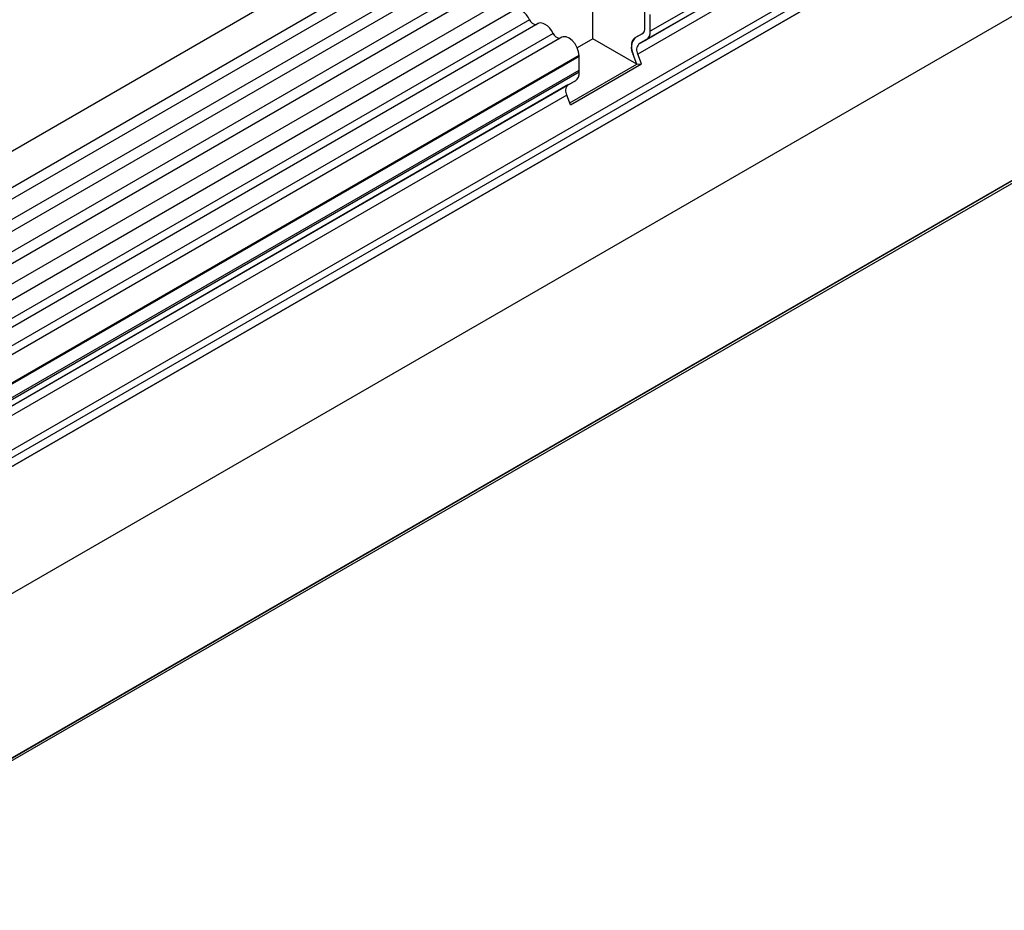
# Model space of a CAD drawing. Units: millimetres. Extents: x 0 to 420, y 0 to 297.
# Drawn here: x 98 to 111, y 42 to 54 of the extents above; entities that cross this region are included whole.
import ezdxf

# ---------------------------------------------------------------- set-up
doc = ezdxf.new("R2010")
doc.units = ezdxf.units.MM

msp = doc.modelspace()

# ---------------------------------------------------------------- linework, layer by layer
at = {"color": 7, "linetype": 'Continuous', "lineweight": 25}
for p, q in [((155.3162, 85.4562), (84.7469, 44.7174)), ((84.9594, 44.3493), (155.5287, 85.0881)), ((155.5237, 84.9229), (84.9544, 44.1841)), ((155.5237, 84.646), (84.9544, 43.9072)), ((155.5237, 84.4836), (84.9544, 43.7448)), ((155.5237, 84.2067), (84.9544, 43.4679)), ((155.5237, 84.0442), (84.9544, 43.3055)), ((84.9533, 43.028), (155.5226, 83.7667)), ((155.6264, 83.6071), (85.0572, 42.8683)), ((88.0264, 42.3112), (154.4237, 80.6416)), ((154.4237, 80.6415), (88.0264, 42.3112)), ((86.5768, 39.7434), (156.5804, 80.1556)), ((86.5765, 37.498), (156.5801, 77.9102)), ((156.5804, 77.9101), (86.5768, 37.4979)), ((86.5768, 37.4652), (156.5804, 77.8774)), ((141.0452, 73.8294), (106.6586, 53.9784)), ((140.8924, 73.6566), (106.5058, 53.8057)), ((140.9934, 73.7149), (106.6068, 53.864)), ((140.8756, 73.5185), (106.489, 53.6675)), ((105.8773, 53.8778), (105.8773, 54.727)), ((105.0132, 54.1369), (85.2637, 42.7357)), ((106.5879, 54.0193), (106.5879, 54.2464)), ((106.6586, 53.9784), (106.6586, 54.2055)), ((105.1299, 54.0829), (85.3804, 42.6817)), ((105.3364, 53.9503), (85.5869, 42.5491)), ((105.453, 53.8963), (85.7035, 42.4952)), ((105.8773, 53.8778), (105.6639, 53.7546)), ((106.4787, 53.5305), (105.8773, 53.8778)), ((106.4558, 53.8926), (106.5615, 53.9537)), ((106.4558, 53.8923), (106.5568, 53.9506)), ((106.5058, 53.8057), (106.6068, 53.864)), ((105.6899, 53.635), (85.8697, 42.193)), ((105.6899, 53.6463), (85.9404, 42.2452)), ((85.9404, 42.2366), (105.6899, 53.6377)), ((105.6899, 53.6377), (105.6899, 53.6463)), ((105.6899, 53.4505), (105.6899, 53.635)), ((106.4787, 53.5305), (106.4277, 53.6621)), ((106.54, 53.536), (106.489, 53.6675)), ((88.0264, 43.2535), (105.6899, 53.4505)), ((105.5618, 53.0012), (106.4787, 53.5305)), ((105.5712, 52.9768), (106.54, 53.536)), ((105.6899, 53.4192), (105.6899, 53.4504)), ((106.4787, 53.5305), (106.54, 53.536)), ((105.6381, 53.3047), (88.0264, 43.1377)), ((105.5371, 53.2464), (105.6381, 53.3047)), ((105.5712, 52.9768), (105.5202, 53.1083))]:
    msp.add_line(p, q, dxfattribs=at)
at = {"color": 8, "linetype": 'Continuous', "lineweight": 25}
for p, q in [((154.4047, 80.8533), (88.0264, 42.5339)), ((154.4237, 80.7607), (88.0264, 42.4304)), ((106.4558, 53.8926), (106.5614, 53.9536)), ((105.6899, 53.4192), (88.0264, 43.2223)), ((105.5371, 53.2464), (88.0264, 43.1377)), ((105.5202, 53.1083), (88.0264, 43.0093))]:
    msp.add_line(p, q, dxfattribs=at)
at = {"color": 7, "linetype": 'Continuous', "lineweight": 25, "flags": 128}
for points in [[(105.3364, 53.9503), (105.3144, 53.9883), (105.2881, 54.0226), (105.2588, 54.0513), (105.2279, 54.0732), (105.1971, 54.087), (105.1678, 54.092), (105.1415, 54.0881), (105.1299, 54.0829)], [(105.6899, 53.6463), (105.6833, 53.6987), (105.6643, 53.7538), (105.6346, 53.8062), (105.597, 53.8511), (105.5551, 53.8843), (105.5128, 53.9025), (105.4741, 53.9041), (105.453, 53.8963)]]:
    msp.add_lwpolyline(points, dxfattribs=at)
at = {"color": 7, "linetype": 'Continuous', "lineweight": 25}
for centre, radius, start, end in [((104.7437, 54.0091), 0.2983, 25.3635, 55.63302), ((105.112, 54.1729), 0.1052, 200.06588, 265.7488), ((106.5128, 54.0119), 0.0755, 305.69804, 5.62038), ((106.5092, 54.0128), 0.0789, 311.50301, 4.70838), ((105.4352, 53.9864), 0.1052, 200.06588, 265.7488), ((106.5877, 53.7593), 0.1873, 134.78519, 211.29882), ((106.5293, 53.7904), 0.1259, 125.71219, 185.67483), ((106.5334, 53.9661), 0.1258, 305.69804, 5.62038), ((106.7293, 53.7841), 0.3253, 181.06912, 202.02473), ((106.585, 53.7259), 0.1124, 134.78519, 211.29882), ((105.5933, 53.635), 0.0966, 0.00646, 1.602), ((105.5647, 53.4069), 0.1258, 305.69804, 5.62038), ((105.6162, 53.1667), 0.1124, 134.78519, 211.29882)]:
    msp.add_arc(centre, radius, start, end, dxfattribs=at)

doc.saveas('drawing.dxf')
